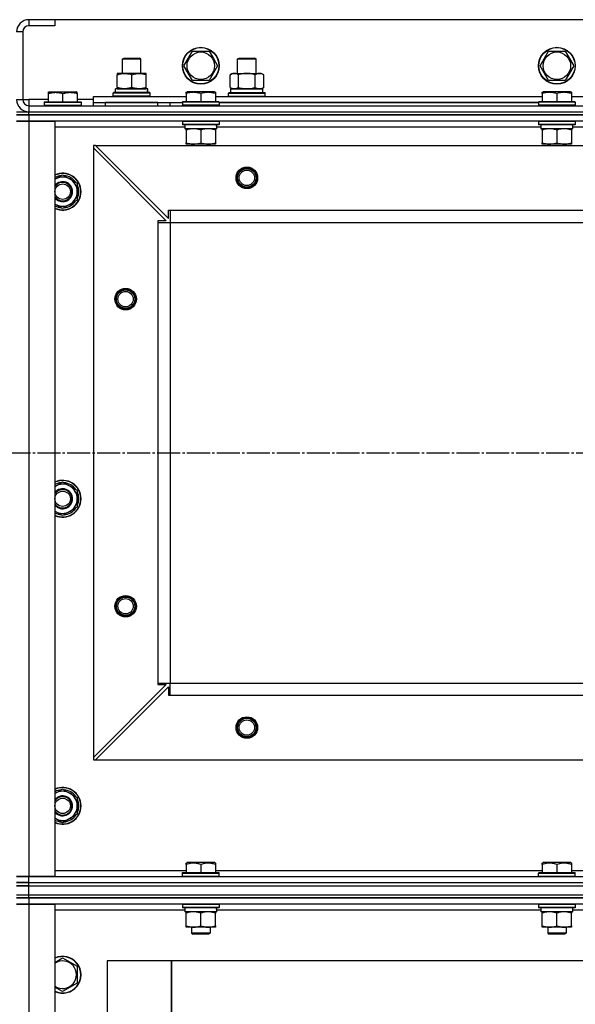
# Model space of a CAD drawing. Units: millimetres. Extents: x 0 to 32620, y -11 to 22275.
# Drawn here: x 9337 to 9699, y 17813 to 18454 of the extents above; entities that cross this region are included whole.
import ezdxf

# ---------------------------------------------------------------- set-up
doc = ezdxf.new("R2010")
doc.units = ezdxf.units.MM
doc.linetypes.add('K5LT_AXLED', pattern=[19.5, 15, -1.5, 1.5, -1.5])
doc.linetypes.add('K5LT_THIN', pattern=[0])
for name, color, linetype, true_color in [('OSI', 2, 'Continuous', 0xffff00), ('R', 1, 'Continuous', 0xff0000), ('WELDING', 7, 'Continuous', 0xffffff)]:
    doc.layers.add(name, color=color, linetype=linetype, true_color=true_color)

msp = doc.modelspace()

# ---------------------------------------------------------------- linework, layer by layer
at = {"layer": 'OSI', "color": 30, "linetype": 'K5LT_AXLED', "lineweight": 30, "true_color": 0xff8000}
msp.add_line((3635.06, 18172.28), (10835.06, 18172.28), dxfattribs=at)
at = {"layer": 'R', "color": 7, "linetype": 'K5LT_THIN', "lineweight": 30}
for p, q in [((9343.06, 18454.28), (9343.06, 18450.28)), ((9360.06, 18454.28), (9343.06, 18454.28)), ((9360.06, 18450.28), (9343.06, 18450.28)), ((9360.06, 18454.28), (9360.06, 18450.28)), ((10710.06, 18454.28), (9360.06, 18454.28)), ((9339.06, 18446.28), (9335.06, 18446.28)), ((9339.06, 18446.28), (9339.06, 18402.28)), ((9444.09, 18424.28), (9449.58, 18433.78)), ((9449.58, 18433.78), (9460.55, 18433.78)), ((9460.55, 18433.78), (9463.29, 18429.03)), ((9676.09, 18424.28), (9681.58, 18433.78)), ((9681.58, 18433.78), (9692.55, 18433.78)), ((9692.55, 18433.78), (9695.29, 18429.03)), ((9404.06, 18428.7), (9405.06, 18429.28)), ((9404.06, 18419.28), (9404.06, 18428.7)), ((9404.06, 18428.7), (9407.06, 18428.7)), ((9405.06, 18429.28), (9407.56, 18429.28)), ((9407.06, 18428.7), (9416.06, 18428.7)), ((9407.56, 18429.28), (9415.06, 18429.28)), ((9416.06, 18428.7), (9415.06, 18429.28)), ((9416.06, 18419.28), (9416.06, 18428.7)), ((9449.58, 18414.78), (9444.09, 18424.28)), ((9466.03, 18424.28), (9460.55, 18414.78)), ((9463.29, 18429.03), (9466.03, 18424.28)), ((9479.06, 18428.7), (9480.06, 18429.28)), ((9479.06, 18419.28), (9479.06, 18428.7)), ((9479.06, 18428.7), (9482.06, 18428.7)), ((9480.06, 18429.28), (9482.56, 18429.28)), ((9482.06, 18428.7), (9491.06, 18428.7)), ((9482.56, 18429.28), (9490.06, 18429.28)), ((9491.06, 18428.7), (9490.06, 18429.28)), ((9491.06, 18419.28), (9491.06, 18428.7)), ((9681.58, 18414.78), (9676.09, 18424.28)), ((9698.03, 18424.28), (9692.55, 18414.78)), ((9695.29, 18429.03), (9698.03, 18424.28)), ((9400.56, 18419.28), (9400.56, 18418.43)), ((9414.81, 18419.28), (9400.56, 18419.28)), ((9400.56, 18410.13), (9400.56, 18418.43)), ((9410.06, 18410.13), (9410.06, 18418.43)), ((9419.56, 18419.28), (9414.81, 18419.28)), ((9419.56, 18418.43), (9419.56, 18419.28)), ((9419.56, 18410.13), (9419.56, 18418.43)), ((9474.09, 18418.43), (9475.56, 18419.28)), ((9474.09, 18410.13), (9474.09, 18418.43)), ((9475.56, 18419.28), (9493.29, 18419.28)), ((9479.58, 18410.13), (9479.58, 18418.43)), ((9490.55, 18410.13), (9490.55, 18418.43)), ((9493.29, 18419.28), (9494.56, 18419.28)), ((9496.03, 18418.43), (9494.56, 18419.28)), ((9496.03, 18410.13), (9496.03, 18418.43)), ((9460.55, 18414.78), (9449.58, 18414.78)), ((9692.55, 18414.78), (9681.58, 18414.78)), ((9355.56, 18406.98), (9356.09, 18407.28)), ((9355.56, 18406.98), (9355.56, 18406.13)), ((9355.56, 18406.13), (9355.56, 18400.78)), ((9356.09, 18407.28), (9374.03, 18407.28)), ((9365.06, 18406.13), (9365.06, 18400.78)), ((9374.56, 18406.98), (9374.03, 18407.28)), ((9374.56, 18406.13), (9374.56, 18406.98)), ((9374.56, 18406.13), (9374.56, 18400.78)), ((9385.06, 18400.28), (9385.06, 18404.28)), ((9385.06, 18404.28), (9445.56, 18404.28)), ((9398.06, 18406.48), (9398.23, 18406.78)), ((9398.06, 18404.58), (9398.06, 18406.48)), ((9422.06, 18406.48), (9398.06, 18406.48)), ((9398.06, 18404.58), (9398.23, 18404.28)), ((9422.06, 18404.58), (9398.06, 18404.58)), ((9421.89, 18406.78), (9398.23, 18406.78)), ((9420.51, 18409.28), (9399.56, 18409.28)), ((9399.56, 18406.78), (9399.56, 18409.28)), ((9400.56, 18410.13), (9400.56, 18409.28)), ((9400.56, 18409.28), (9405.31, 18409.28)), ((9405.31, 18409.28), (9414.81, 18409.28)), ((9414.81, 18409.28), (9419.56, 18409.28)), ((9419.56, 18409.28), (9419.56, 18410.13)), ((9420.43, 18407.9), (9420.5, 18406.78)), ((9422.06, 18406.48), (9421.89, 18406.78)), ((9422.06, 18404.58), (9421.89, 18404.28)), ((9422.06, 18404.58), (9422.06, 18406.48)), ((9445.56, 18406.98), (9446.09, 18407.28)), ((9445.56, 18406.13), (9445.56, 18406.98)), ((9445.56, 18406.13), (9445.56, 18400.78)), ((9464.03, 18407.28), (9446.09, 18407.28)), ((9455.06, 18406.13), (9455.06, 18400.78)), ((9464.56, 18406.98), (9464.03, 18407.28)), ((9464.56, 18406.98), (9464.56, 18406.13)), ((9464.56, 18406.13), (9464.56, 18400.78)), ((9464.56, 18404.28), (9677.56, 18404.28)), ((9473.06, 18406.48), (9473.23, 18406.78)), ((9473.06, 18406.48), (9473.23, 18406.78)), ((9473.06, 18404.58), (9473.06, 18406.48)), ((9473.06, 18406.48), (9497.06, 18406.48)), ((9473.06, 18404.58), (9473.23, 18404.28)), ((9473.06, 18404.58), (9497.06, 18404.58)), ((9473.06, 18404.58), (9473.23, 18404.28)), ((9473.23, 18406.78), (9496.89, 18406.78)), ((9474.09, 18410.13), (9475.56, 18409.28)), ((9474.56, 18409.28), (9495.56, 18409.28)), ((9474.56, 18406.78), (9474.56, 18409.28)), ((9474.61, 18409.28), (9479.06, 18409.28)), ((9476.83, 18409.28), (9475.56, 18409.28)), ((9485.06, 18409.28), (9476.83, 18409.28)), ((9493.29, 18409.28), (9485.06, 18409.28)), ((9491.06, 18409.28), (9495.56, 18409.28)), ((9494.56, 18409.28), (9493.29, 18409.28)), ((9496.03, 18410.13), (9494.56, 18409.28)), ((9495.56, 18406.78), (9495.56, 18409.28)), ((9497.06, 18406.48), (9496.89, 18406.78)), ((9497.06, 18406.48), (9496.89, 18406.78)), ((9497.06, 18404.58), (9496.89, 18404.28)), ((9497.06, 18404.58), (9496.89, 18404.28)), ((9497.06, 18404.58), (9497.06, 18406.48)), ((9497.06, 18404.58), (9497.06, 18406.48)), ((9677.56, 18406.98), (9678.09, 18407.28)), ((9677.56, 18406.13), (9677.56, 18406.98)), ((9677.56, 18406.13), (9677.56, 18400.78)), ((9696.03, 18407.28), (9678.09, 18407.28)), ((9687.06, 18406.13), (9687.06, 18400.78)), ((9696.56, 18406.98), (9696.03, 18407.28)), ((9696.56, 18406.98), (9696.56, 18406.13)), ((9696.56, 18406.13), (9696.56, 18400.78)), ((9696.56, 18404.28), (9909.56, 18404.28)), ((9335.06, 18402.28), (9339.06, 18402.28)), ((9339.06, 18402.28), (9343.06, 18402.28)), ((9343.06, 18402.28), (9343.06, 18398.28)), ((9355.56, 18402.28), (9343.06, 18402.28)), ((9343.06, 18398.28), (10727.06, 18398.28)), ((9343.06, 18398.28), (9343.06, 18394.28)), ((9353.06, 18400.48), (9353.23, 18400.78)), ((9353.06, 18400.48), (9353.06, 18398.58)), ((9353.06, 18400.48), (9377.06, 18400.48)), ((9353.06, 18398.58), (9377.06, 18398.58)), ((9353.06, 18398.58), (9353.23, 18398.28)), ((9353.23, 18400.78), (9376.89, 18400.78)), ((9385.06, 18402.28), (9374.56, 18402.28)), ((9377.06, 18400.48), (9376.89, 18400.78)), ((9377.06, 18398.58), (9376.89, 18398.28)), ((9377.06, 18400.48), (9377.06, 18398.58)), ((9385.06, 18398.28), (9385.06, 18400.28)), ((9385.06, 18400.28), (9443.06, 18400.28)), ((9427.06, 18400.28), (9393.06, 18400.28)), ((9393.06, 18398.28), (9393.06, 18400.28)), ((9427.06, 18398.28), (9427.06, 18400.28)), ((9435.06, 18398.28), (9435.06, 18400.28)), ((9435.06, 18398.28), (9435.06, 18400.28)), ((9443.06, 18400.48), (9443.23, 18400.78)), ((9443.06, 18400.48), (9443.06, 18398.58)), ((9467.06, 18400.48), (9443.06, 18400.48)), ((9443.06, 18398.28), (9443.06, 18398.58)), ((9467.06, 18398.58), (9443.06, 18398.58)), ((9443.06, 18398.58), (9443.23, 18398.28)), ((9466.89, 18400.78), (9443.23, 18400.78)), ((9466.89, 18398.28), (9443.23, 18398.28)), ((9467.06, 18400.48), (9466.89, 18400.78)), ((9467.06, 18398.58), (9466.89, 18398.28)), ((9467.06, 18400.48), (9467.06, 18398.58)), ((9467.06, 18400.28), (9675.06, 18400.28)), ((9675.06, 18400.28), (9467.06, 18400.28)), ((9675.06, 18400.48), (9675.23, 18400.78)), ((9675.06, 18400.48), (9675.06, 18398.58)), ((9699.06, 18400.48), (9675.06, 18400.48)), ((9699.06, 18398.58), (9675.06, 18398.58)), ((9675.06, 18398.58), (9675.23, 18398.28)), ((9698.89, 18400.78), (9675.23, 18400.78)), ((9698.89, 18398.28), (9675.23, 18398.28)), ((9699.06, 18400.48), (9698.89, 18400.78)), ((9699.06, 18398.58), (9698.89, 18398.28)), ((9699.06, 18400.48), (9699.06, 18398.58)), ((9335.06, 18394.28), (9343.06, 18394.28)), ((9343.06, 18392.28), (9335.06, 18392.28)), ((9335.06, 18392.28), (9343.06, 18392.28)), ((9343.06, 18394.28), (10727.06, 18394.28)), ((9343.06, 18394.28), (10727.06, 18394.28)), ((9343.06, 18392.28), (9343.06, 18394.28)), ((9343.06, 18392.28), (10727.06, 18392.28)), ((10727.06, 18392.28), (9343.06, 18392.28)), ((9343.06, 18392.28), (9343.06, 18388.28)), ((9335.06, 18388.28), (9343.06, 18388.28)), ((9343.06, 18388.28), (9335.06, 18388.28)), ((9343.06, 18388.28), (9360.06, 18388.28)), ((9343.06, 18388.28), (9343.06, 17896.28)), ((10727.06, 18388.28), (9343.06, 18388.28)), ((9360.06, 18388.28), (9360.06, 17896.28)), ((9443.06, 18387.98), (9443.23, 18388.28)), ((9443.06, 18387.98), (9443.06, 18386.08)), ((9467.06, 18387.98), (9443.06, 18387.98)), ((9467.06, 18386.08), (9443.06, 18386.08)), ((9443.06, 18386.08), (9443.23, 18385.78)), ((9466.89, 18385.78), (9443.23, 18385.78)), ((9444.56, 18385.78), (9444.56, 18383.28)), ((9465.43, 18384.66), (9465.5, 18385.78)), ((9467.06, 18387.98), (9466.89, 18388.28)), ((9467.06, 18386.08), (9466.89, 18385.78)), ((9467.06, 18387.98), (9467.06, 18386.08)), ((9675.06, 18387.98), (9675.23, 18388.28)), ((9675.06, 18387.98), (9675.06, 18386.08)), ((9699.06, 18387.98), (9675.06, 18387.98)), ((9699.06, 18386.08), (9675.06, 18386.08)), ((9675.06, 18386.08), (9675.23, 18385.78)), ((9698.89, 18385.78), (9675.23, 18385.78)), ((9676.56, 18385.78), (9676.56, 18383.28)), ((9697.43, 18384.66), (9697.5, 18385.78)), ((9699.06, 18387.98), (9698.89, 18388.28)), ((9699.06, 18386.08), (9698.89, 18385.78)), ((9699.06, 18387.98), (9699.06, 18386.08)), ((9444.56, 18384.28), (9360.06, 18384.28)), ((9465.51, 18383.28), (9444.56, 18383.28)), ((9445.56, 18382.43), (9445.56, 18383.28)), ((9445.56, 18382.43), (9445.56, 18374.13)), ((9455.06, 18382.43), (9455.06, 18374.13)), ((9464.56, 18383.28), (9464.56, 18382.43)), ((9464.56, 18382.43), (9464.56, 18374.13)), ((9676.56, 18384.28), (9465.46, 18384.28)), ((9697.51, 18383.28), (9676.56, 18383.28)), ((9677.56, 18382.43), (9677.56, 18383.28)), ((9677.56, 18382.43), (9677.56, 18374.13)), ((9687.06, 18382.43), (9687.06, 18374.13)), ((9696.56, 18383.28), (9696.56, 18382.43)), ((9696.56, 18382.43), (9696.56, 18374.13)), ((9908.56, 18384.28), (9697.46, 18384.28)), ((9385.06, 18372.28), (9385.06, 18370.78)), ((9386.56, 18372.28), (9385.06, 18372.28)), ((9386.56, 18372.28), (10683.56, 18372.28)), ((9386.56, 18372.28), (9434.06, 18324.78)), ((9445.56, 18373.28), (9445.56, 18374.13)), ((9464.56, 18373.28), (9445.56, 18373.28)), ((9449.06, 18373.28), (9449.06, 18372.28)), ((9461.06, 18373.28), (9461.06, 18372.28)), ((9464.56, 18374.13), (9464.56, 18373.28)), ((9677.56, 18373.28), (9677.56, 18374.13)), ((9696.56, 18373.28), (9677.56, 18373.28)), ((9681.06, 18373.28), (9681.06, 18372.28)), ((9693.06, 18373.28), (9693.06, 18372.28)), ((9696.56, 18374.13), (9696.56, 18373.28)), ((9385.06, 18370.78), (9385.06, 17973.78)), ((9385.06, 18370.78), (9432.56, 18323.28)), ((9365.06, 18353.25), (9374.56, 18347.77)), ((9374.56, 18347.77), (9374.56, 18342.28)), ((9374.56, 18342.28), (9374.56, 18336.8)), ((9374.56, 18336.8), (9365.06, 18331.31)), ((9434.06, 18330.28), (9435.06, 18330.28)), ((9434.06, 18324.78), (9434.06, 18330.28)), ((9435.06, 18330.28), (10635.06, 18330.28)), ((9435.06, 18330.28), (9435.06, 18322.28)), ((9427.06, 18323.28), (9427.06, 18322.28)), ((9432.56, 18323.28), (9427.06, 18323.28)), ((9427.06, 18322.28), (9427.06, 18022.28)), ((9427.06, 18322.28), (9435.06, 18322.28)), ((9435.06, 18322.28), (9435.06, 18022.28)), ((9435.06, 18322.28), (9435.06, 18022.28)), ((9435.06, 18322.28), (10635.06, 18322.28)), ((9365.06, 18153.25), (9374.56, 18147.77)), ((9374.56, 18147.77), (9374.56, 18142.28)), ((9374.56, 18142.28), (9374.56, 18136.8)), ((9374.56, 18136.8), (9365.06, 18131.31)), ((9432.56, 18021.28), (9385.06, 17973.78)), ((9386.56, 17972.28), (9434.06, 18019.78)), ((9427.06, 18022.28), (9435.06, 18022.28)), ((9427.06, 18022.28), (9427.06, 18021.28)), ((9427.06, 18021.28), (9432.56, 18021.28)), ((9434.06, 18019.78), (9434.06, 18014.28)), ((9435.06, 18022.28), (10635.06, 18022.28)), ((9435.06, 18014.28), (9435.06, 18022.28)), ((9435.06, 18022.28), (10635.06, 18022.28)), ((9434.06, 18014.28), (9435.06, 18014.28)), ((9435.06, 18014.28), (10635.06, 18014.28)), ((9385.06, 17973.78), (9385.06, 17972.28)), ((9385.06, 17972.28), (9386.56, 17972.28)), ((9386.56, 17972.28), (10683.56, 17972.28)), ((9365.06, 17953.25), (9374.56, 17947.77)), ((9374.56, 17947.77), (9374.56, 17942.28)), ((9374.56, 17942.28), (9374.56, 17936.8)), ((9374.56, 17936.8), (9365.06, 17931.31)), ((9445.56, 17904.98), (9446.09, 17905.28)), ((9445.56, 17904.13), (9445.56, 17904.98)), ((9445.56, 17904.13), (9445.56, 17898.78)), ((9464.03, 17905.28), (9446.09, 17905.28)), ((9455.06, 17904.13), (9455.06, 17898.78)), ((9464.56, 17904.98), (9464.03, 17905.28)), ((9464.56, 17904.98), (9464.56, 17904.13)), ((9464.56, 17904.13), (9464.56, 17898.78)), ((9677.56, 17904.98), (9678.09, 17905.28)), ((9677.56, 17904.13), (9677.56, 17904.98)), ((9677.56, 17904.13), (9677.56, 17898.78)), ((9696.03, 17905.28), (9678.09, 17905.28)), ((9687.06, 17904.13), (9687.06, 17898.78)), ((9696.56, 17904.98), (9696.03, 17905.28)), ((9696.56, 17904.98), (9696.56, 17904.13)), ((9696.56, 17904.13), (9696.56, 17898.78)), ((9360.06, 17900.28), (9445.56, 17900.28)), ((9443.06, 17898.48), (9443.23, 17898.78)), ((9443.06, 17896.58), (9443.06, 17898.48)), ((9443.06, 17898.48), (9467.06, 17898.48)), ((9443.23, 17898.78), (9466.89, 17898.78)), ((9464.56, 17900.28), (9677.56, 17900.28)), ((9467.06, 17898.48), (9466.89, 17898.78)), ((9467.06, 17896.58), (9467.06, 17898.48)), ((9675.06, 17898.48), (9675.23, 17898.78)), ((9675.06, 17896.58), (9675.06, 17898.48)), ((9675.06, 17898.48), (9699.06, 17898.48)), ((9675.23, 17898.78), (9698.89, 17898.78)), ((9696.56, 17900.28), (9909.56, 17900.28)), ((9699.06, 17898.48), (9698.89, 17898.78)), ((9699.06, 17896.58), (9699.06, 17898.48)), ((9343.06, 17896.28), (9335.06, 17896.28)), ((9335.06, 17896.28), (9343.06, 17896.28)), ((9335.06, 17892.28), (9343.06, 17892.28)), ((9343.06, 17892.28), (9335.06, 17892.28)), ((9360.06, 17896.28), (9343.06, 17896.28)), ((9343.06, 17896.28), (10727.06, 17896.28)), ((9343.06, 17892.28), (9343.06, 17896.28)), ((9343.06, 17892.28), (10727.06, 17892.28)), ((9343.06, 17890.28), (9343.06, 17892.28)), ((9343.06, 17892.28), (10727.06, 17892.28)), ((9443.06, 17896.58), (9443.23, 17896.28)), ((9443.06, 17896.58), (9467.06, 17896.58)), ((9443.23, 17896.28), (9466.89, 17896.28)), ((9467.06, 17896.58), (9466.89, 17896.28)), ((9675.06, 17896.58), (9675.23, 17896.28)), ((9675.06, 17896.58), (9699.06, 17896.58)), ((9675.23, 17896.28), (9698.89, 17896.28)), ((9699.06, 17896.58), (9698.89, 17896.28)), ((9343.06, 17890.28), (9335.06, 17890.28)), ((9335.06, 17890.28), (9343.06, 17890.28)), ((9343.06, 17890.28), (10727.06, 17890.28)), ((9343.06, 17884.28), (9343.06, 17890.28)), ((9343.06, 17890.28), (10727.06, 17890.28)), ((9335.06, 17884.28), (9343.06, 17884.28)), ((9335.06, 17884.28), (9343.06, 17884.28)), ((9343.06, 17882.28), (9335.06, 17882.28)), ((9335.06, 17882.28), (9343.06, 17882.28)), ((9335.06, 17878.28), (9343.06, 17878.28)), ((9343.06, 17878.28), (9335.06, 17878.28)), ((9343.06, 17884.28), (10727.06, 17884.28)), ((9343.06, 17884.28), (10727.06, 17884.28)), ((9343.06, 17882.28), (9343.06, 17884.28)), ((9343.06, 17882.28), (10727.06, 17882.28)), ((10035.06, 17882.28), (9343.06, 17882.28)), ((9343.06, 17882.28), (9343.06, 17878.28)), ((9343.06, 17878.28), (9343.06, 16684.28)), ((9343.06, 17878.28), (9360.06, 17878.28)), ((10035.06, 17878.28), (9343.06, 17878.28)), ((9360.06, 17878.28), (9360.06, 16684.28)), ((9443.06, 17877.98), (9443.23, 17878.28)), ((9467.06, 17877.98), (9466.89, 17878.28)), ((9675.06, 17877.98), (9675.23, 17878.28)), ((9699.06, 17877.98), (9698.89, 17878.28)), ((9444.56, 17874.28), (9360.06, 17874.28)), ((9443.06, 17877.98), (9443.06, 17876.08)), ((9467.06, 17877.98), (9443.06, 17877.98)), ((9467.06, 17876.08), (9443.06, 17876.08)), ((9443.06, 17876.08), (9443.23, 17875.78)), ((9466.89, 17875.78), (9443.23, 17875.78)), ((9444.56, 17875.78), (9444.56, 17873.28)), ((9465.51, 17873.28), (9444.56, 17873.28)), ((9445.56, 17872.43), (9445.56, 17873.28)), ((9445.56, 17864.13), (9445.56, 17872.43)), ((9455.06, 17864.13), (9455.06, 17872.43)), ((9464.56, 17873.28), (9464.56, 17872.43)), ((9464.56, 17864.13), (9464.56, 17872.43)), ((9465.43, 17874.66), (9465.5, 17875.78)), ((9676.56, 17874.28), (9465.46, 17874.28)), ((9467.06, 17876.08), (9466.89, 17875.78)), ((9467.06, 17877.98), (9467.06, 17876.08)), ((9675.06, 17877.98), (9675.06, 17876.08)), ((9699.06, 17877.98), (9675.06, 17877.98)), ((9699.06, 17876.08), (9675.06, 17876.08)), ((9675.06, 17876.08), (9675.23, 17875.78)), ((9698.89, 17875.78), (9675.23, 17875.78)), ((9676.56, 17875.78), (9676.56, 17873.28)), ((9697.51, 17873.28), (9676.56, 17873.28)), ((9677.56, 17872.43), (9677.56, 17873.28)), ((9677.56, 17864.13), (9677.56, 17872.43)), ((9687.06, 17864.13), (9687.06, 17872.43)), ((9696.56, 17873.28), (9696.56, 17872.43)), ((9696.56, 17864.13), (9696.56, 17872.43)), ((9697.43, 17874.66), (9697.5, 17875.78)), ((9908.56, 17874.28), (9697.46, 17874.28)), ((9699.06, 17876.08), (9698.89, 17875.78)), ((9699.06, 17877.98), (9699.06, 17876.08)), ((9445.56, 17863.28), (9445.56, 17864.13)), ((9450.31, 17863.28), (9445.56, 17863.28)), ((9449.06, 17863.28), (9449.06, 17859.36)), ((9461.06, 17859.36), (9449.06, 17859.36)), ((9449.06, 17859.36), (9450.06, 17858.78)), ((9459.81, 17863.28), (9450.31, 17863.28)), ((9464.56, 17863.28), (9459.81, 17863.28)), ((9461.06, 17859.36), (9460.06, 17858.78)), ((9461.06, 17863.28), (9461.06, 17859.36)), ((9464.56, 17864.13), (9464.56, 17863.28)), ((9677.56, 17863.28), (9677.56, 17864.13)), ((9682.31, 17863.28), (9677.56, 17863.28)), ((9681.06, 17863.28), (9681.06, 17859.36)), ((9693.06, 17859.36), (9681.06, 17859.36)), ((9681.06, 17859.36), (9682.06, 17858.78)), ((9691.81, 17863.28), (9682.31, 17863.28)), ((9696.56, 17863.28), (9691.81, 17863.28)), ((9693.06, 17859.36), (9692.06, 17858.78)), ((9693.06, 17863.28), (9693.06, 17859.36)), ((9696.56, 17864.13), (9696.56, 17863.28)), ((9460.06, 17858.78), (9450.06, 17858.78)), ((9692.06, 17858.78), (9682.06, 17858.78)), ((9365.06, 17843.25), (9374.56, 17837.77)), ((9394.06, 17841.28), (9394.06, 17732.28)), ((9436.06, 17841.28), (9394.06, 17841.28)), ((9436.06, 17795.28), (9436.06, 17841.28)), ((9436.06, 17841.28), (9436.06, 17799.28)), ((9954.06, 17841.28), (9436.06, 17841.28)), ((9374.56, 17837.77), (9374.56, 17826.8)), ((9374.56, 17826.8), (9365.06, 17821.31))]:
    msp.add_line(p, q, dxfattribs=at)
for centre, radius in [((9455.06, 18424.28), 12), ((9455.06, 18424.28), 11.83), ((9687.06, 18424.28), 12), ((9687.06, 18424.28), 11.83), ((9455.06, 18424.28), 8.97), ((9687.06, 18424.28), 8.97), ((9485.06, 18351.28), 7), ((9485.06, 18351.28), 6.5), ((9485.06, 18351.28), 6), ((9485.06, 18351.28), 5), ((9365.06, 18342.28), 5), ((9406.06, 18272.28), 7), ((9406.06, 18272.28), 6.5), ((9406.06, 18272.28), 6), ((9406.06, 18272.28), 5), ((9365.06, 18142.28), 5), ((9406.06, 18072.28), 7), ((9406.06, 18072.28), 6.5), ((9406.06, 18072.28), 6), ((9406.06, 18072.28), 5), ((9485.06, 17993.28), 7), ((9485.06, 17993.28), 6.5), ((9485.06, 17993.28), 6), ((9485.06, 17993.28), 5), ((9365.06, 17942.28), 5)]:
    msp.add_circle(centre, radius, dxfattribs=at)
for centre, radius, start, end in [((9343.06, 18446.28), 8, 90, 180), ((9343.06, 18446.28), 4, 90, 180), ((9343.06, 18402.28), 8, 180, 270), ((9343.06, 18402.28), 4, 180, 270), ((9365.06, 18342.28), 12, 0, 114.62432), ((9365.06, 18342.28), 11.83, 0, 115.00952), ((9365.06, 18342.28), 10.5, 94.79123, 118.43689), ((9365.06, 18342.28), 10.5, 34.79123, 85.20875), ((9365.06, 18342.28), 9.5, 0, 121.75686), ((9365.06, 18342.28), 6.5, 0, 140.28486), ((9365.06, 18342.28), 6, 0, 146.44269), ((9365.06, 18342.28), 10.5, 334.79123, 25.20877), ((9365.06, 18342.28), 9.5, 238.24314, 0), ((9365.06, 18342.28), 6.5, 219.71514, 0), ((9365.06, 18342.28), 12, 245.37568, 0), ((9365.06, 18342.28), 11.83, 244.99048, 0), ((9365.06, 18342.28), 6, 213.55731, 0), ((9365.06, 18342.28), 10.5, 274.79123, 325.20877), ((9365.06, 18342.28), 10.5, 241.56311, 265.20877), ((9365.06, 18142.28), 12, 0, 114.62432), ((9365.06, 18142.28), 11.83, 0, 115.00952), ((9365.06, 18142.28), 10.5, 94.79123, 118.43689), ((9365.06, 18142.28), 9.5, 0, 121.75686), ((9365.06, 18142.28), 6.5, 0, 140.28486), ((9365.06, 18142.28), 6, 0, 146.44269), ((9365.06, 18142.28), 10.5, 34.79123, 85.20875), ((9365.06, 18142.28), 9.5, 238.24314, 0), ((9365.06, 18142.28), 6, 213.55731, 0), ((9365.06, 18142.28), 12, 245.37568, 0), ((9365.06, 18142.28), 11.83, 244.99048, 0), ((9365.06, 18142.28), 6.5, 219.71514, 0), ((9365.06, 18142.28), 10.5, 334.79123, 25.20877), ((9365.06, 18142.28), 10.5, 274.79123, 325.20877), ((9365.06, 18142.28), 10.5, 241.56311, 265.20877), ((9365.06, 17942.28), 12, 0, 114.62432), ((9365.06, 17942.28), 11.83, 0, 115.00952), ((9365.06, 17942.28), 10.5, 94.79123, 118.43689), ((9365.06, 17942.28), 9.5, 0, 121.75686), ((9365.06, 17942.28), 6.5, 0, 140.28486), ((9365.06, 17942.28), 10.5, 34.79123, 85.20875), ((9365.06, 17942.28), 6, 0, 146.44269), ((9365.06, 17942.28), 9.5, 238.24314, 0), ((9365.06, 17942.28), 6, 213.55731, 0), ((9365.06, 17942.28), 6.5, 219.71514, 0), ((9365.06, 17942.28), 12, 245.37568, 0), ((9365.06, 17942.28), 11.83, 244.99048, 0), ((9365.06, 17942.28), 10.5, 334.79123, 25.20877), ((9365.06, 17942.28), 10.5, 274.79123, 325.20877), ((9365.06, 17942.28), 10.5, 241.56311, 265.20877), ((9365.06, 17832.28), 12, 245.37568, 114.62432), ((9365.06, 17832.28), 11.83, 244.99048, 115.00952), ((9365.06, 17832.28), 8.97, 236.1336, 123.8664)]:
    msp.add_arc(centre, radius, start, end, dxfattribs=at)
for centre, major_axis, start_param, end_param in [((9410.06, 18411.45), (0, 22.52), 4.503438, 4.615831), ((9455.06, 18381.11), (0, -22.52), 1.667355, 1.779747), ((9687.06, 18381.11), (0, -22.52), 1.667355, 1.779747), ((9455.06, 17871.11), (0, -22.52), 1.667355, 1.779747), ((9687.06, 17871.11), (0, -22.52), 1.667355, 1.779747)]:
    msp.add_ellipse(centre, major_axis=major_axis, ratio=0.466308, start_param=start_param, end_param=end_param, dxfattribs=at)
at = {"layer": 'WELDING', "color": 7, "linetype": 'K5LT_THIN', "lineweight": 30}
for p, q in [((9360.06, 18350.36), (9365.06, 18353.25)), ((9365.06, 18331.31), (9360.06, 18334.2)), ((9360.06, 18150.36), (9365.06, 18153.25)), ((9365.06, 18131.31), (9360.06, 18134.2)), ((9360.06, 17950.36), (9365.06, 17953.25)), ((9365.06, 17931.31), (9360.06, 17934.2)), ((9360.06, 17840.36), (9365.06, 17843.25)), ((9365.06, 17821.31), (9360.06, 17824.2))]:
    msp.add_line(p, q, dxfattribs=at)
for points, knots in [([(9400.56, 18418.43), (9401.12, 18418.62), (9401.94, 18418.85), (9402.93, 18419.06), (9403.53, 18419.16), (9404.05, 18419.22), (9404.57, 18419.26), (9405.1, 18419.28), (9405.63, 18419.28), (9406.15, 18419.26), (9406.74, 18419.2), (9407.46, 18419.11), (9408.6, 18418.88), (9409.48, 18418.63), (9410.06, 18418.43)], [0, 0, 0, 0, 2.72415, 3.912285, 4.716446, 5.530362, 6.353984, 7.180289, 7.997717, 8.810544, 9.605533, 10.761675, 12.184093, 15, 15, 15, 15]), ([(9410.06, 18418.43), (9410.56, 18418.6), (9411.32, 18418.82), (9412.29, 18419.03), (9412.95, 18419.15), (9413.57, 18419.22), (9414.19, 18419.27), (9414.61, 18419.28), (9414.81, 18419.28)], [0, 0, 0, 0, 2.905563, 4.375924, 5.511195, 6.679161, 7.850161, 9, 9, 9, 9]), ([(9414.81, 18419.28), (9415.03, 18419.28), (9415.46, 18419.27), (9416.1, 18419.22), (9416.73, 18419.14), (9417.54, 18419), (9418.48, 18418.77), (9419.21, 18418.55), (9419.56, 18418.43)], [0, 0, 0, 0, 1.192024, 2.404251, 3.60809, 4.765234, 6.955738, 9, 9, 9, 9]), ([(9479.58, 18418.43), (9479.25, 18418.62), (9478.78, 18418.85), (9478.21, 18419.06), (9477.86, 18419.16), (9477.56, 18419.22), (9477.26, 18419.26), (9476.95, 18419.28), (9476.65, 18419.28), (9476.35, 18419.26), (9476.01, 18419.2), (9475.59, 18419.11), (9474.94, 18418.88), (9474.43, 18418.63), (9474.09, 18418.43)], [0, 0, 0, 0, 2.72415, 3.912285, 4.716446, 5.530362, 6.353984, 7.180289, 7.997717, 8.810544, 9.605533, 10.761675, 12.184093, 15, 15, 15, 15]), ([(9490.55, 18418.43), (9489.9, 18418.62), (9488.96, 18418.85), (9487.81, 18419.06), (9487.12, 18419.16), (9486.52, 18419.22), (9485.91, 18419.26), (9485.3, 18419.28), (9484.69, 18419.28), (9484.09, 18419.26), (9483.41, 18419.2), (9482.58, 18419.11), (9481.26, 18418.88), (9480.24, 18418.63), (9479.58, 18418.43)], [0, 0, 0, 0, 2.72415, 3.912285, 4.716446, 5.530362, 6.353984, 7.180289, 7.997717, 8.810544, 9.605533, 10.761675, 12.184093, 15, 15, 15, 15]), ([(9493.29, 18419.28), (9493.13, 18419.28), (9492.86, 18419.26), (9492.47, 18419.21), (9492.19, 18419.14), (9491.79, 18419.02), (9491.25, 18418.82), (9490.78, 18418.57), (9490.55, 18418.43)], [0, 0, 0, 0, 1.548206, 2.616755, 3.724998, 4.291764, 6.613357, 9, 9, 9, 9]), ([(9496.03, 18418.43), (9495.78, 18418.57), (9495.35, 18418.8), (9494.74, 18419.04), (9494.24, 18419.18), (9493.76, 18419.26), (9493.45, 18419.28), (9493.29, 18419.28)], [0, 0, 0, 0, 2.217775, 3.830428, 5.353122, 6.582558, 8, 8, 8, 8]), ([(9355.56, 18406.13), (9356, 18406.27), (9356.56, 18406.44), (9357.26, 18406.61), (9357.67, 18406.7), (9358.13, 18406.79), (9358.6, 18406.86), (9359.1, 18406.92), (9359.59, 18406.96), (9360.13, 18406.98), (9360.65, 18406.98), (9361.18, 18406.95), (9361.79, 18406.89), (9362.55, 18406.79), (9363.68, 18406.55), (9364.53, 18406.3), (9365.06, 18406.13)], [0, 0, 0, 0, 2.392038, 3.094773, 3.749673, 4.638938, 5.533553, 6.273967, 7.269403, 8.166492, 9.086699, 10.026159, 10.962726, 12.336972, 14.092661, 17, 17, 17, 17]), ([(9365.06, 18406.13), (9365.5, 18406.27), (9366.06, 18406.44), (9366.76, 18406.61), (9367.17, 18406.7), (9367.63, 18406.79), (9368.1, 18406.86), (9368.6, 18406.92), (9369.09, 18406.96), (9369.63, 18406.98), (9370.15, 18406.98), (9370.68, 18406.95), (9371.29, 18406.89), (9372.05, 18406.79), (9373.18, 18406.55), (9374.03, 18406.3), (9374.56, 18406.13)], [0, 0, 0, 0, 2.392038, 3.094773, 3.749673, 4.638938, 5.533553, 6.273967, 7.269403, 8.166492, 9.086699, 10.026159, 10.962726, 12.336972, 14.092661, 17, 17, 17, 17]), ([(9405.31, 18409.28), (9405.1, 18409.28), (9404.66, 18409.29), (9404.02, 18409.34), (9403.39, 18409.42), (9402.59, 18409.56), (9401.65, 18409.79), (9400.91, 18410.01), (9400.56, 18410.13)], [0, 0, 0, 0, 1.192024, 2.404251, 3.60809, 4.765234, 6.955738, 9, 9, 9, 9]), ([(9410.06, 18410.13), (9409.56, 18409.96), (9408.81, 18409.74), (9407.84, 18409.53), (9407.17, 18409.41), (9406.55, 18409.34), (9405.93, 18409.29), (9405.52, 18409.28), (9405.31, 18409.28)], [0, 0, 0, 0, 2.905563, 4.375924, 5.511195, 6.679161, 7.850161, 9, 9, 9, 9]), ([(9414.81, 18409.28), (9414.53, 18409.28), (9414.06, 18409.3), (9413.4, 18409.36), (9412.92, 18409.42), (9412.21, 18409.54), (9411.29, 18409.75), (9410.47, 18409.99), (9410.06, 18410.13)], [0, 0, 0, 0, 1.548206, 2.616755, 3.724998, 4.291764, 6.613357, 9, 9, 9, 9]), ([(9419.56, 18410.13), (9419.13, 18409.99), (9418.39, 18409.76), (9417.38, 18409.53), (9416.56, 18409.4), (9415.82, 18409.31), (9415.24, 18409.28), (9414.91, 18409.28), (9414.81, 18409.28)], [0, 0, 0, 0, 2.494996, 4.309231, 5.73815, 7.133977, 8.472011, 9, 9, 9, 9]), ([(9455.06, 18406.13), (9454.63, 18406.27), (9454.06, 18406.44), (9453.37, 18406.61), (9452.95, 18406.7), (9452.49, 18406.79), (9452.02, 18406.86), (9451.52, 18406.92), (9451.03, 18406.96), (9450.5, 18406.98), (9449.97, 18406.98), (9449.45, 18406.95), (9448.83, 18406.89), (9448.07, 18406.79), (9446.94, 18406.55), (9446.09, 18406.3), (9445.56, 18406.13)], [0, 0, 0, 0, 2.392038, 3.094773, 3.749673, 4.638938, 5.533553, 6.273967, 7.269403, 8.166492, 9.086699, 10.026159, 10.962726, 12.336972, 14.092661, 17, 17, 17, 17]), ([(9464.56, 18406.13), (9464.13, 18406.27), (9463.56, 18406.44), (9462.87, 18406.61), (9462.45, 18406.7), (9461.99, 18406.79), (9461.52, 18406.86), (9461.02, 18406.92), (9460.53, 18406.96), (9460, 18406.98), (9459.47, 18406.98), (9458.95, 18406.95), (9458.33, 18406.89), (9457.57, 18406.79), (9456.44, 18406.55), (9455.59, 18406.3), (9455.06, 18406.13)], [0, 0, 0, 0, 2.392038, 3.094773, 3.749673, 4.638938, 5.533553, 6.273967, 7.269403, 8.166492, 9.086699, 10.026159, 10.962726, 12.336972, 14.092661, 17, 17, 17, 17]), ([(9474.09, 18410.13), (9474.38, 18409.96), (9474.82, 18409.74), (9475.38, 18409.53), (9475.76, 18409.41), (9476.12, 18409.34), (9476.48, 18409.29), (9476.72, 18409.28), (9476.83, 18409.28)], [0, 0, 0, 0, 2.905563, 4.375924, 5.511195, 6.679161, 7.850161, 9, 9, 9, 9]), ([(9476.83, 18409.28), (9476.96, 18409.28), (9477.21, 18409.29), (9477.58, 18409.34), (9477.94, 18409.42), (9478.41, 18409.56), (9478.95, 18409.79), (9479.37, 18410.01), (9479.58, 18410.13)], [0, 0, 0, 0, 1.192024, 2.404251, 3.60809, 4.765234, 6.955738, 9, 9, 9, 9]), ([(9479.58, 18410.13), (9480.15, 18409.96), (9481.03, 18409.74), (9482.15, 18409.53), (9482.92, 18409.41), (9483.63, 18409.34), (9484.35, 18409.29), (9484.83, 18409.28), (9485.06, 18409.28)], [0, 0, 0, 0, 2.905563, 4.375924, 5.511195, 6.679161, 7.850161, 9, 9, 9, 9]), ([(9485.06, 18409.28), (9485.31, 18409.28), (9485.81, 18409.29), (9486.55, 18409.34), (9487.28, 18409.42), (9488.21, 18409.56), (9489.29, 18409.79), (9490.14, 18410.01), (9490.55, 18410.13)], [0, 0, 0, 0, 1.192024, 2.404251, 3.60809, 4.765234, 6.955738, 9, 9, 9, 9]), ([(9490.55, 18410.13), (9490.83, 18409.96), (9491.27, 18409.74), (9491.83, 18409.53), (9492.22, 18409.41), (9492.57, 18409.34), (9492.93, 18409.29), (9493.17, 18409.28), (9493.29, 18409.28)], [0, 0, 0, 0, 2.905563, 4.375924, 5.511195, 6.679161, 7.850161, 9, 9, 9, 9]), ([(9493.29, 18409.28), (9493.41, 18409.28), (9493.66, 18409.29), (9494.03, 18409.34), (9494.4, 18409.42), (9494.86, 18409.56), (9495.4, 18409.79), (9495.83, 18410.01), (9496.03, 18410.13)], [0, 0, 0, 0, 1.192024, 2.404251, 3.60809, 4.765234, 6.955738, 9, 9, 9, 9]), ([(9687.06, 18406.13), (9686.63, 18406.27), (9686.06, 18406.44), (9685.37, 18406.61), (9684.95, 18406.7), (9684.49, 18406.79), (9684.02, 18406.86), (9683.52, 18406.92), (9683.03, 18406.96), (9682.5, 18406.98), (9681.97, 18406.98), (9681.45, 18406.95), (9680.83, 18406.89), (9680.07, 18406.79), (9678.94, 18406.55), (9678.09, 18406.3), (9677.56, 18406.13)], [0, 0, 0, 0, 2.392038, 3.094773, 3.749673, 4.638938, 5.533553, 6.273967, 7.269403, 8.166492, 9.086699, 10.026159, 10.962726, 12.336972, 14.092661, 17, 17, 17, 17]), ([(9696.56, 18406.13), (9696.13, 18406.27), (9695.56, 18406.44), (9694.87, 18406.61), (9694.45, 18406.7), (9693.99, 18406.79), (9693.52, 18406.86), (9693.02, 18406.92), (9692.53, 18406.96), (9692, 18406.98), (9691.47, 18406.98), (9690.95, 18406.95), (9690.33, 18406.89), (9689.57, 18406.79), (9688.44, 18406.55), (9687.59, 18406.3), (9687.06, 18406.13)], [0, 0, 0, 0, 2.392038, 3.094773, 3.749673, 4.638938, 5.533553, 6.273967, 7.269403, 8.166492, 9.086699, 10.026159, 10.962726, 12.336972, 14.092661, 17, 17, 17, 17]), ([(9450.31, 18383.28), (9450.1, 18383.28), (9449.66, 18383.27), (9449.02, 18383.22), (9448.39, 18383.14), (9447.59, 18383), (9446.65, 18382.77), (9445.91, 18382.55), (9445.56, 18382.43)], [0, 0, 0, 0, 1.192024, 2.404251, 3.60809, 4.765234, 6.955738, 9, 9, 9, 9]), ([(9455.06, 18382.43), (9454.56, 18382.6), (9453.81, 18382.82), (9452.84, 18383.03), (9452.17, 18383.15), (9451.55, 18383.22), (9450.93, 18383.27), (9450.52, 18383.28), (9450.31, 18383.28)], [0, 0, 0, 0, 2.905563, 4.375924, 5.511195, 6.679161, 7.850161, 9, 9, 9, 9]), ([(9459.81, 18383.28), (9459.6, 18383.28), (9459.16, 18383.27), (9458.52, 18383.22), (9457.89, 18383.14), (9457.09, 18383), (9456.15, 18382.77), (9455.41, 18382.55), (9455.06, 18382.43)], [0, 0, 0, 0, 1.192024, 2.404251, 3.60809, 4.765234, 6.955738, 9, 9, 9, 9]), ([(9464.56, 18382.43), (9464.06, 18382.6), (9463.31, 18382.82), (9462.34, 18383.03), (9461.67, 18383.15), (9461.05, 18383.22), (9460.43, 18383.27), (9460.02, 18383.28), (9459.81, 18383.28)], [0, 0, 0, 0, 2.905563, 4.375924, 5.511195, 6.679161, 7.850161, 9, 9, 9, 9]), ([(9682.31, 18383.28), (9682.1, 18383.28), (9681.66, 18383.27), (9681.02, 18383.22), (9680.39, 18383.14), (9679.59, 18383), (9678.65, 18382.77), (9677.91, 18382.55), (9677.56, 18382.43)], [0, 0, 0, 0, 1.192024, 2.404251, 3.60809, 4.765234, 6.955738, 9, 9, 9, 9]), ([(9687.06, 18382.43), (9686.56, 18382.6), (9685.81, 18382.82), (9684.84, 18383.03), (9684.17, 18383.15), (9683.55, 18383.22), (9682.93, 18383.27), (9682.52, 18383.28), (9682.31, 18383.28)], [0, 0, 0, 0, 2.905563, 4.375924, 5.511195, 6.679161, 7.850161, 9, 9, 9, 9]), ([(9691.81, 18383.28), (9691.6, 18383.28), (9691.16, 18383.27), (9690.52, 18383.22), (9689.89, 18383.14), (9689.09, 18383), (9688.15, 18382.77), (9687.41, 18382.55), (9687.06, 18382.43)], [0, 0, 0, 0, 1.192024, 2.404251, 3.60809, 4.765234, 6.955738, 9, 9, 9, 9]), ([(9696.56, 18382.43), (9696.06, 18382.6), (9695.31, 18382.82), (9694.34, 18383.03), (9693.67, 18383.15), (9693.05, 18383.22), (9692.43, 18383.27), (9692.02, 18383.28), (9691.81, 18383.28)], [0, 0, 0, 0, 2.905563, 4.375924, 5.511195, 6.679161, 7.850161, 9, 9, 9, 9]), ([(9445.56, 18374.13), (9446.12, 18373.94), (9446.94, 18373.71), (9447.93, 18373.5), (9448.53, 18373.4), (9449.05, 18373.34), (9449.57, 18373.3), (9450.1, 18373.28), (9450.63, 18373.28), (9451.15, 18373.31), (9451.74, 18373.36), (9452.46, 18373.46), (9453.6, 18373.68), (9454.48, 18373.94), (9455.06, 18374.13)], [0, 0, 0, 0, 2.72415, 3.912285, 4.716446, 5.530362, 6.353984, 7.180289, 7.997717, 8.810544, 9.605533, 10.761675, 12.184093, 15, 15, 15, 15]), ([(9455.06, 18374.13), (9455.62, 18373.94), (9456.44, 18373.71), (9457.43, 18373.5), (9458.03, 18373.4), (9458.55, 18373.34), (9459.07, 18373.3), (9459.6, 18373.28), (9460.13, 18373.28), (9460.65, 18373.31), (9461.24, 18373.36), (9461.96, 18373.46), (9463.1, 18373.68), (9463.98, 18373.94), (9464.56, 18374.13)], [0, 0, 0, 0, 2.72415, 3.912285, 4.716446, 5.530362, 6.353984, 7.180289, 7.997717, 8.810544, 9.605533, 10.761675, 12.184093, 15, 15, 15, 15]), ([(9677.56, 18374.13), (9678.12, 18373.94), (9678.94, 18373.71), (9679.93, 18373.5), (9680.53, 18373.4), (9681.05, 18373.34), (9681.57, 18373.3), (9682.1, 18373.28), (9682.63, 18373.28), (9683.15, 18373.31), (9683.74, 18373.36), (9684.46, 18373.46), (9685.6, 18373.68), (9686.48, 18373.94), (9687.06, 18374.13)], [0, 0, 0, 0, 2.72415, 3.912285, 4.716446, 5.530362, 6.353984, 7.180289, 7.997717, 8.810544, 9.605533, 10.761675, 12.184093, 15, 15, 15, 15]), ([(9687.06, 18374.13), (9687.62, 18373.94), (9688.44, 18373.71), (9689.43, 18373.5), (9690.03, 18373.4), (9690.55, 18373.34), (9691.07, 18373.3), (9691.6, 18373.28), (9692.13, 18373.28), (9692.65, 18373.31), (9693.24, 18373.36), (9693.96, 18373.46), (9695.1, 18373.68), (9695.98, 18373.94), (9696.56, 18374.13)], [0, 0, 0, 0, 2.72415, 3.912285, 4.716446, 5.530362, 6.353984, 7.180289, 7.997717, 8.810544, 9.605533, 10.761675, 12.184093, 15, 15, 15, 15]), ([(9455.06, 17904.13), (9454.63, 17904.27), (9454.06, 17904.44), (9453.37, 17904.61), (9452.95, 17904.7), (9452.49, 17904.79), (9452.02, 17904.86), (9451.52, 17904.92), (9451.03, 17904.96), (9450.5, 17904.98), (9449.97, 17904.98), (9449.45, 17904.95), (9448.83, 17904.89), (9448.07, 17904.79), (9446.94, 17904.55), (9446.09, 17904.3), (9445.56, 17904.13)], [0, 0, 0, 0, 2.392038, 3.094773, 3.749673, 4.638938, 5.533553, 6.273967, 7.269403, 8.166492, 9.086699, 10.026159, 10.962726, 12.336972, 14.092661, 17, 17, 17, 17]), ([(9464.56, 17904.13), (9464.13, 17904.27), (9463.56, 17904.44), (9462.87, 17904.61), (9462.45, 17904.7), (9461.99, 17904.79), (9461.52, 17904.86), (9461.02, 17904.92), (9460.53, 17904.96), (9460, 17904.98), (9459.47, 17904.98), (9458.95, 17904.95), (9458.33, 17904.89), (9457.57, 17904.79), (9456.44, 17904.55), (9455.59, 17904.3), (9455.06, 17904.13)], [0, 0, 0, 0, 2.392038, 3.094773, 3.749673, 4.638938, 5.533553, 6.273967, 7.269403, 8.166492, 9.086699, 10.026159, 10.962726, 12.336972, 14.092661, 17, 17, 17, 17]), ([(9687.06, 17904.13), (9686.63, 17904.27), (9686.06, 17904.44), (9685.37, 17904.61), (9684.95, 17904.7), (9684.49, 17904.79), (9684.02, 17904.86), (9683.52, 17904.92), (9683.03, 17904.96), (9682.5, 17904.98), (9681.97, 17904.98), (9681.45, 17904.95), (9680.83, 17904.89), (9680.07, 17904.79), (9678.94, 17904.55), (9678.09, 17904.3), (9677.56, 17904.13)], [0, 0, 0, 0, 2.392038, 3.094773, 3.749673, 4.638938, 5.533553, 6.273967, 7.269403, 8.166492, 9.086699, 10.026159, 10.962726, 12.336972, 14.092661, 17, 17, 17, 17]), ([(9696.56, 17904.13), (9696.13, 17904.27), (9695.56, 17904.44), (9694.87, 17904.61), (9694.45, 17904.7), (9693.99, 17904.79), (9693.52, 17904.86), (9693.02, 17904.92), (9692.53, 17904.96), (9692, 17904.98), (9691.47, 17904.98), (9690.95, 17904.95), (9690.33, 17904.89), (9689.57, 17904.79), (9688.44, 17904.55), (9687.59, 17904.3), (9687.06, 17904.13)], [0, 0, 0, 0, 2.392038, 3.094773, 3.749673, 4.638938, 5.533553, 6.273967, 7.269403, 8.166492, 9.086699, 10.026159, 10.962726, 12.336972, 14.092661, 17, 17, 17, 17]), ([(9455.06, 17872.43), (9454.5, 17872.62), (9453.69, 17872.85), (9452.69, 17873.06), (9452.09, 17873.16), (9451.57, 17873.22), (9451.05, 17873.26), (9450.52, 17873.28), (9449.99, 17873.28), (9449.47, 17873.26), (9448.88, 17873.2), (9448.16, 17873.11), (9447.02, 17872.88), (9446.14, 17872.63), (9445.56, 17872.43)], [0, 0, 0, 0, 2.72415, 3.912285, 4.716446, 5.530362, 6.353984, 7.180289, 7.997717, 8.810544, 9.605533, 10.761675, 12.184093, 15, 15, 15, 15]), ([(9464.56, 17872.43), (9464, 17872.62), (9463.19, 17872.85), (9462.19, 17873.06), (9461.59, 17873.16), (9461.07, 17873.22), (9460.55, 17873.26), (9460.02, 17873.28), (9459.49, 17873.28), (9458.97, 17873.26), (9458.38, 17873.2), (9457.66, 17873.11), (9456.52, 17872.88), (9455.64, 17872.63), (9455.06, 17872.43)], [0, 0, 0, 0, 2.72415, 3.912285, 4.716446, 5.530362, 6.353984, 7.180289, 7.997717, 8.810544, 9.605533, 10.761675, 12.184093, 15, 15, 15, 15]), ([(9687.06, 17872.43), (9686.5, 17872.62), (9685.69, 17872.85), (9684.69, 17873.06), (9684.09, 17873.16), (9683.57, 17873.22), (9683.05, 17873.26), (9682.52, 17873.28), (9681.99, 17873.28), (9681.47, 17873.26), (9680.88, 17873.2), (9680.16, 17873.11), (9679.02, 17872.88), (9678.14, 17872.63), (9677.56, 17872.43)], [0, 0, 0, 0, 2.72415, 3.912285, 4.716446, 5.530362, 6.353984, 7.180289, 7.997717, 8.810544, 9.605533, 10.761675, 12.184093, 15, 15, 15, 15]), ([(9696.56, 17872.43), (9696, 17872.62), (9695.19, 17872.85), (9694.19, 17873.06), (9693.59, 17873.16), (9693.07, 17873.22), (9692.55, 17873.26), (9692.02, 17873.28), (9691.49, 17873.28), (9690.97, 17873.26), (9690.38, 17873.2), (9689.66, 17873.11), (9688.52, 17872.88), (9687.64, 17872.63), (9687.06, 17872.43)], [0, 0, 0, 0, 2.72415, 3.912285, 4.716446, 5.530362, 6.353984, 7.180289, 7.997717, 8.810544, 9.605533, 10.761675, 12.184093, 15, 15, 15, 15]), ([(9445.56, 17864.13), (9446.06, 17863.96), (9446.82, 17863.74), (9447.79, 17863.53), (9448.45, 17863.41), (9449.07, 17863.34), (9449.69, 17863.29), (9450.11, 17863.28), (9450.31, 17863.28)], [0, 0, 0, 0, 2.905563, 4.375924, 5.511195, 6.679161, 7.850161, 9, 9, 9, 9]), ([(9450.31, 17863.28), (9450.53, 17863.28), (9450.96, 17863.29), (9451.6, 17863.34), (9452.23, 17863.42), (9453.04, 17863.56), (9453.98, 17863.79), (9454.71, 17864.01), (9455.06, 17864.13)], [0, 0, 0, 0, 1.192024, 2.404251, 3.60809, 4.765234, 6.955738, 9, 9, 9, 9]), ([(9455.06, 17864.13), (9455.56, 17863.96), (9456.32, 17863.74), (9457.29, 17863.53), (9457.95, 17863.41), (9458.57, 17863.34), (9459.19, 17863.29), (9459.61, 17863.28), (9459.81, 17863.28)], [0, 0, 0, 0, 2.905563, 4.375924, 5.511195, 6.679161, 7.850161, 9, 9, 9, 9]), ([(9459.81, 17863.28), (9460.03, 17863.28), (9460.46, 17863.29), (9461.1, 17863.34), (9461.73, 17863.42), (9462.54, 17863.56), (9463.48, 17863.79), (9464.21, 17864.01), (9464.56, 17864.13)], [0, 0, 0, 0, 1.192024, 2.404251, 3.60809, 4.765234, 6.955738, 9, 9, 9, 9]), ([(9677.56, 17864.13), (9678.06, 17863.96), (9678.82, 17863.74), (9679.79, 17863.53), (9680.45, 17863.41), (9681.07, 17863.34), (9681.69, 17863.29), (9682.11, 17863.28), (9682.31, 17863.28)], [0, 0, 0, 0, 2.905563, 4.375924, 5.511195, 6.679161, 7.850161, 9, 9, 9, 9]), ([(9682.31, 17863.28), (9682.53, 17863.28), (9682.96, 17863.29), (9683.6, 17863.34), (9684.23, 17863.42), (9685.04, 17863.56), (9685.98, 17863.79), (9686.71, 17864.01), (9687.06, 17864.13)], [0, 0, 0, 0, 1.192024, 2.404251, 3.60809, 4.765234, 6.955738, 9, 9, 9, 9]), ([(9687.06, 17864.13), (9687.56, 17863.96), (9688.32, 17863.74), (9689.29, 17863.53), (9689.95, 17863.41), (9690.57, 17863.34), (9691.19, 17863.29), (9691.61, 17863.28), (9691.81, 17863.28)], [0, 0, 0, 0, 2.905563, 4.375924, 5.511195, 6.679161, 7.850161, 9, 9, 9, 9]), ([(9691.81, 17863.28), (9692.03, 17863.28), (9692.46, 17863.29), (9693.1, 17863.34), (9693.73, 17863.42), (9694.54, 17863.56), (9695.48, 17863.79), (9696.21, 17864.01), (9696.56, 17864.13)], [0, 0, 0, 0, 1.192024, 2.404251, 3.60809, 4.765234, 6.955738, 9, 9, 9, 9])]:
    msp.add_open_spline(points, degree=3, knots=knots, dxfattribs=at)

doc.saveas('drawing.dxf')
